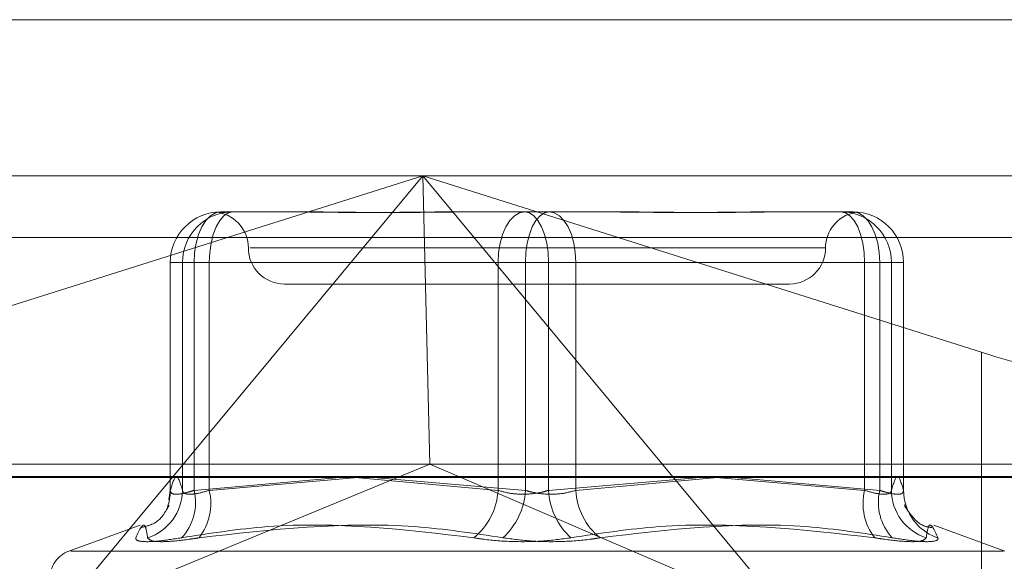
# Model space of a CAD drawing. Units: inches. Extents: x 0 to 23.4, y 0 to 16.5.
# Drawn here: x 4.4 to 4.4, y 12.6 to 12.6 of the extents above; entities that cross this region are included whole.
import ezdxf

# ---------------------------------------------------------------- set-up
doc = ezdxf.new("R2010")
doc.units = ezdxf.units.IN
doc.header["$MEASUREMENT"] = 0
doc.linetypes.add('HIDDEN', pattern=[0.07500000000000001, 0.05, -0.025])

msp = doc.modelspace()

# ---------------------------------------------------------------- linework, layer by layer
at = {"color": 7, "linetype": 'Continuous', "lineweight": 15}
for p, q in [((4.0616014635, 12.6097497964), (7.7587570191, 12.6097497964)), ((4.0212446422, 12.5819809438), (7.7966130565, 12.5819809438))]:
    msp.add_line(p, q, dxfattribs=at)
at = {"color": 7, "linetype": 'HIDDEN', "lineweight": 0}
for p, q in [((4.0616014635, 12.6097497964), (7.7587570191, 12.6097497964)), ((4.362311272, 12.6002767444), (4.4475637509, 12.6002767444)), ((4.3681248116, 12.5895729116), (4.402007207, 12.6002767444)), ((4.402007207, 12.6002767444), (4.3797003232, 12.5734139231)), ((4.402007207, 12.6002767444), (4.4024426182, 12.5827789316)), ((4.4243140909, 12.5734139231), (4.402007207, 12.6002767444)), ((4.402007207, 12.6002767444), (4.4358896024, 12.5895729116)), ((4.3897601947, 12.5980895178), (4.3899321909, 12.5980895178)), ((4.3899321909, 12.5980895178), (4.3903269787, 12.5980895178)), ((4.3903269787, 12.5980895178), (4.3904989749, 12.5980895178)), ((4.3904989749, 12.5980895178), (4.3949616493, 12.5980895178)), ((4.4038993909, 12.5980895178), (4.4052049551, 12.5980895178)), ((4.4052049551, 12.5980895178), (4.4096676295, 12.5980895178)), ((4.4096676295, 12.5980895178), (4.4139583078, 12.5980895178)), ((4.4228960494, 12.5980895178), (4.4238068258, 12.5980895178)), ((4.4238068258, 12.5980895178), (4.428097504, 12.5980895178)), ((4.4281842335, 12.5980570474), (4.4281168165, 12.5980738934)), ((4.4479799988, 12.5965327898), (4.3627275199, 12.5965327898)), ((4.4264121149, 12.5959022912), (4.3915345372, 12.5959022912)), ((4.3866980774, 12.5950274005), (4.3866980774, 12.5811773516)), ((4.3874386295, 12.5950274005), (4.3866998493, 12.5950274005)), ((4.3866998493, 12.5950274005), (4.3866998493, 12.5811991192)), ((4.3881398221, 12.5950274005), (4.3866998493, 12.5950274005)), ((4.3874386295, 12.5811991192), (4.3874386295, 12.5950274005)), ((4.3874386295, 12.5950274005), (4.3890590021, 12.5950274005)), ((4.3881398221, 12.5811991192), (4.3881398221, 12.5950274005)), ((4.3881398221, 12.5950274005), (4.4065696965, 12.5950274005)), ((4.3890590021, 12.5950274005), (4.3890590021, 12.5811991192)), ((4.4082276568, 12.5950274005), (4.3890590021, 12.5950274005)), ((4.4096300419, 12.5950274005), (4.4065696965, 12.5950274005)), ((4.4065696965, 12.5950274005), (4.4065696965, 12.5811991192)), ((4.4082276568, 12.5811991192), (4.4082276568, 12.5950274005)), ((4.4082276568, 12.5950274005), (4.4112880021, 12.5950274005)), ((4.4096300419, 12.5950274005), (4.4287986966, 12.5950274005)), ((4.4096300419, 12.5811991192), (4.4096300419, 12.5950274005)), ((4.4112880021, 12.5950274005), (4.4112880021, 12.5811991192)), ((4.4297178766, 12.5950274005), (4.4112880021, 12.5950274005)), ((4.4304190692, 12.5950274005), (4.4287986966, 12.5950274005)), ((4.4287986966, 12.5950274005), (4.4287986966, 12.5811991192)), ((4.4297178766, 12.5811991192), (4.4297178766, 12.5950274005)), ((4.4297178766, 12.5950274005), (4.4311578494, 12.5950274005)), ((4.4304190692, 12.5950274005), (4.4311578494, 12.5950274005)), ((4.4304190692, 12.5811991192), (4.4304190692, 12.5950274005)), ((4.4311578494, 12.5950274005), (4.4311578494, 12.5811991192)), ((4.4311596212, 12.5811773516), (4.4311596212, 12.5950274005)), ((4.3936182632, 12.5937150646), (4.4094496188, 12.5937150646)), ((4.4094496188, 12.5937150646), (4.4242394355, 12.5937150646)), ((4.4358896024, 12.5895729116), (4.4358896024, 12.5697570878)), ((4.446981377, 12.5827789316), (4.3628936459, 12.5827789316)), ((4.3797003232, 12.5734139231), (4.4024426182, 12.5827789316)), ((4.4243140909, 12.5734139231), (4.4024426182, 12.5827789316)), ((4.3623945216, 12.5820301407), (4.4476470004, 12.5820301407)), ((4.3969865817, 12.5819809438), (4.3881398221, 12.5811991192)), ((4.3890590021, 12.5811991192), (4.3980598306, 12.5819809438)), ((4.4065696965, 12.5811991192), (4.3979157695, 12.5819809438)), ((4.3990262658, 12.5819809438), (4.4082276568, 12.5811991192)), ((4.4188314329, 12.5819809438), (4.4096300419, 12.5811991192)), ((4.4112880021, 12.5811991192), (4.419871314, 12.5819745642)), ((4.4287986966, 12.5811991192), (4.4197978681, 12.5819809438)), ((4.420871117, 12.5819809438), (4.4297178766, 12.5811991192)), ((4.3866960045, 12.581179721), (4.3866078603, 12.5806251534)), ((4.3848698554, 12.5790825374), (4.3805526111, 12.5775111889)), ((4.4373050876, 12.5775111889), (4.4329878433, 12.5790825374)), ((4.3806594659, 12.5775111889), (4.4371982328, 12.5775111889))]:
    msp.add_line(p, q, dxfattribs=at)
at = {"color": 7, "linetype": 'HIDDEN', "lineweight": 0, "flags": 128}
for points in [[(4.3881398221, 12.5950274005), (4.3881709571, 12.59562479), (4.3882631656, 12.5961992221), (4.3884129041, 12.5967286217), (4.3886144182, 12.5971926444), (4.3888599639, 12.597573458), (4.3891401049, 12.597856428), (4.3894440757, 12.59803068), (4.3897601947, 12.5980895178)], [(4.3890590021, 12.5950274005), (4.3890866708, 12.59562479), (4.3891686135, 12.5961992221), (4.3893016813, 12.5967286217), (4.3894807604, 12.5971926444), (4.3896989689, 12.597573458), (4.3899479211, 12.597856428), (4.3902180501, 12.59803068), (4.3904989749, 12.5980895178)], [(4.4065696965, 12.5950274005), (4.4066008316, 12.59562479), (4.4066930401, 12.5961992221), (4.4068427786, 12.5967286217), (4.4070442927, 12.5971926444), (4.4072898384, 12.597573458), (4.4075699794, 12.597856428), (4.4078739501, 12.59803068), (4.4081900692, 12.5980895178)], [(4.4096300419, 12.5950274005), (4.4096023733, 12.59562479), (4.4095204305, 12.5961992221), (4.4093873628, 12.5967286217), (4.4092082837, 12.5971926444), (4.4089900752, 12.597573458), (4.4087411229, 12.597856428), (4.4084709939, 12.59803068), (4.4081900692, 12.5980895178)], [(4.4096676295, 12.5980895178), (4.4093867048, 12.59803068), (4.4091165758, 12.597856428), (4.4088676235, 12.597573458), (4.408649415, 12.5971926444), (4.4084703359, 12.5967286217), (4.4083372682, 12.5961992221), (4.4082553254, 12.59562479), (4.4082276568, 12.5950274005)], [(4.4096676295, 12.5980895178), (4.4099837486, 12.59803068), (4.4102877193, 12.597856428), (4.4105678603, 12.597573458), (4.410813406, 12.5971926444), (4.4110149201, 12.5967286217), (4.4111646586, 12.5961992221), (4.4112568671, 12.59562479), (4.4112880021, 12.5950274005)], [(4.4273587238, 12.5980895178), (4.4276396486, 12.59803068), (4.4279097775, 12.597856428), (4.4281587298, 12.597573458), (4.4283769383, 12.5971926444), (4.4285560174, 12.5967286217), (4.4286890852, 12.5961992221), (4.4287710279, 12.59562479), (4.4287986966, 12.5950274005)], [(4.428097504, 12.5980895178), (4.428413623, 12.59803068), (4.4287175938, 12.597856428), (4.4289977348, 12.597573458), (4.4292432805, 12.5971926444), (4.4294447946, 12.5967286217), (4.4295945331, 12.5961992221), (4.4296867416, 12.59562479), (4.4297178766, 12.5950274005)], [(4.4311578494, 12.5811991192), (4.4311929067, 12.5807268711), (4.4312519967, 12.580438765)]]:
    msp.add_lwpolyline(points, dxfattribs=at)
at = {"color": 7, "linetype": 'HIDDEN', "lineweight": 0}
for centre, radius, start, end in [((4.3897610809, 12.5950282862), 0.0030612316993632, 90.0165862008, 180.0165766036), ((4.3904998611, 12.5950282862), 0.0030612316993641, 90.0165862008, 180.0165766036), ((4.38924381, 12.5959022912), 0.0021872265966758, 0, 78.7256191386), ((4.4286138887, 12.5959022912), 0.0021872265966761, 101.2917111487, 180), ((4.4273578376, 12.5950282862), 0.0030612316993677, 359.9834233965, 89.9834137991), ((4.4280966178, 12.5950282862), 0.0030612316993552, 359.9834233963, 89.9834137992), ((4.3936182632, 12.5959022912), 0.0021872265966767, 180, 270), ((4.4242394355, 12.5959022912), 0.0021872265966749, 270, 0), ((4.3843869902, 12.5812261197), 0.0030517586937226, 287.8747536015, 359.4930668764), ((4.3837038108, 12.5811840897), 0.0029960761848298, 340.8006805417, 0.2874186495), ((4.3851098591, 12.5804582747), 0.0031192188167948, 316.765915429, 13.7396024905), ((4.3858173998, 12.5803914837), 0.0033406975745674, 321.7148764539, 13.9902351273), ((4.402628344, 12.5813959526), 0.0039462645240076, 308.8275968017, 357.1409909255), ((4.4040381309, 12.5814167001), 0.0041951720663569, 312.4590549673, 357.0270432933), ((4.4138195678, 12.5814167001), 0.0041951720663698, 182.9729567068, 227.5409450326), ((4.4152293547, 12.5813959526), 0.0039462645240221, 182.8590090745, 231.1724031981), ((4.4320402989, 12.5803914837), 0.0033406975745698, 166.0097648727, 218.2851235461), ((4.4327478396, 12.5804582747), 0.0031192188168038, 166.2603975096, 223.2340845709), ((4.4334707085, 12.5812261197), 0.0030517586937235, 180.5069331235, 252.1252463985), ((4.4341787313, 12.5811970209), 0.0030233635205233, 194.5247841958, 251.9976141204), ((4.3811510716, 12.5758669324), 0.0017497812773414, 110, 180)]:
    msp.add_arc(centre, radius, start, end, dxfattribs=at)
msp.add_ellipse((4.436187185, 12.5911571601), major_axis=(0.008735299962821408, -0.00279609326131336), ratio=0.174438887, start_param=4.734147182717057, end_param=6.304943509514087, dxfattribs=at)
for points, knots in [([(4.390326978693638, 12.5980895177629), (4.39032363804098, 12.59808951498536), (4.390035958706854, 12.59808927579813), (4.389801170437083, 12.59806098118579), (4.389637510369624, 12.59804954224939), (4.389664742585785, 12.5980552264679), (4.389673459711541, 12.59805704600573)], [0, 0, 0, 0, 0.0079435969814006, 0.6840605486257358, 0.8988666984366043, 1, 1, 1, 1]), ([(4.389756471426882, 12.59807778878942), (4.389759616007657, 12.59807939317222), (4.389768947956213, 12.59808415438486), (4.389868867950343, 12.59808945232634), (4.389930010004153, 12.59808951550925), (4.389932190869977, 12.59808951776291)], [0, 0, 0, 0, 0.3289032482492272, 0.9760627607481656, 1, 1, 1, 1]), ([(4.394050872921283, 12.5980895177629), (4.394063782875187, 12.59808951507186), (4.39517551980881, 12.59808928333281), (4.396717127121657, 12.59805847007884), (4.399554390394039, 12.59804762686507), (4.401662813414707, 12.5980767844115), (4.403439565918929, 12.59808944711626), (4.403883554365788, 12.59808951532981), (4.403899390916401, 12.5980895177629)], [0, 0, 0, 0, 0.004418691445552, 0.3805143314235104, 0.5000020268402277, 0.8761189857774235, 0.9955813085549431, 1, 1, 1, 1]), ([(4.405204955118683, 12.5980895177629), (4.40518870543276, 12.59808951507186), (4.403789368445497, 12.59808928333281), (4.40198616378825, 12.59805847007884), (4.398967294517231, 12.59804762686507), (4.396925850970977, 12.59807678441149), (4.395357960615635, 12.59808944711627), (4.394975298414774, 12.59808951532981), (4.394961649299903, 12.59808951776291)], [0, 0, 0, 0, 0.0044186914454844, 0.3805143314232008, 0.500002026839963, 0.8761189857766195, 0.9955813085544741, 1, 1, 1, 1]), ([(4.412652743573974, 12.5980895177629), (4.412668993259897, 12.59808951507185), (4.414068330247178, 12.59808928333281), (4.415871534904404, 12.59805847007885), (4.418890404175429, 12.59804762686507), (4.420931847721679, 12.59807678441149), (4.422499738077022, 12.59808944711627), (4.422882400277883, 12.59808951532981), (4.422896049392754, 12.5980895177629)], [0, 0, 0, 0, 0.0044186914455099, 0.3805143314234178, 0.5000020268400202, 0.8761189857768663, 0.9955813085546831, 1, 1, 1, 1]), ([(4.423806825771377, 12.5980895177629), (4.423793915817472, 12.59808951507185), (4.422682178883766, 12.59808928333281), (4.421140571571017, 12.59805847007885), (4.418303308298607, 12.59804762686507), (4.416194885277974, 12.5980767844115), (4.414418132773712, 12.59808944711627), (4.413974144326868, 12.59808951532981), (4.413958307776254, 12.59808951776291)], [0, 0, 0, 0, 0.0044186914456012, 0.3805143314235755, 0.5000020268401211, 0.876118985777066, 0.9955813085546046, 1, 1, 1, 1]), ([(4.427981246979217, 12.5980648795383), (4.428036484362446, 12.59806179041948), (4.428162076882926, 12.59805476673018), (4.428187831818931, 12.59805334150342), (4.428202259366453, 12.59805254311173)], [0, 0, 0, 0, 0.4398142741141974, 1, 1, 1, 1]), ([(4.386699849290768, 12.58119911916286), (4.386821618812912, 12.58160781261447), (4.387067855526807, 12.58243425367085), (4.387314138772075, 12.58161382675375), (4.387438629484402, 12.58119911916286)], [0, 0, 0, 0, 0.4945222027133122, 0.9999999999999999, 0.9999999999999999, 0.9999999999999999, 0.9999999999999999]), ([(4.431157849401892, 12.58119911916286), (4.431036079879749, 12.58160781261447), (4.430789843165854, 12.58243425367084), (4.430543559920586, 12.58161382675375), (4.430419069208258, 12.58119911916286)], [0, 0, 0, 0, 0.4945222027131738, 1, 1, 1, 1]), ([(4.388139822080516, 12.58119911916286), (4.388011563557248, 12.58115761354905), (4.387644193992742, 12.58103872944775), (4.387138629557911, 12.58094451676617), (4.38674525714733, 12.58097565531684), (4.386714975581965, 12.58112467875843), (4.386699849290768, 12.58119911916286)], [0, 0, 0, 0, 0.1488797913317912, 0.4264348497931886, 0.7134919090682956, 1, 1, 1, 1]), ([(4.387438629484402, 12.58119911916286), (4.387450894182254, 12.58115761354905), (4.387486023829732, 12.58103872944775), (4.387747592066988, 12.58094451676617), (4.388294016761936, 12.58097565531684), (4.38880416973841, 12.58112467875843), (4.389059002088874, 12.58119911916286)], [0, 0, 0, 0, 0.1488797913312531, 0.426434849792396, 0.7134919090691367, 1, 1, 1, 1]), ([(4.409630041942443, 12.58119911916286), (4.409489518721322, 12.58115761354905), (4.409087019509337, 12.58103872944775), (4.408319886837252, 12.58094451676617), (4.40738008973172, 12.58097565531684), (4.406839655189885, 12.58112467875842), (4.406569696548222, 12.58119911916286)], [0, 0, 0, 0, 0.1488797913319558, 0.4264348497936408, 0.713491909068595, 1, 1, 1, 1]), ([(4.408227656750215, 12.58119911916286), (4.408368179971338, 12.58115761354905), (4.408770679183321, 12.58103872944775), (4.409537811855406, 12.58094451676617), (4.410477608960941, 12.58097565531684), (4.411018043502774, 12.58112467875842), (4.411288002144437, 12.58119911916286)], [0, 0, 0, 0, 0.1488797913318826, 0.4264348497926237, 0.7134919090684697, 1, 1, 1, 1]), ([(4.430419069208258, 12.58119911916286), (4.430406804510407, 12.58115761354905), (4.430371674862931, 12.58103872944775), (4.430110106625671, 12.58094451676617), (4.429563681930721, 12.58097565531683), (4.429053528954248, 12.58112467875842), (4.428798696603783, 12.58119911916286)], [0, 0, 0, 0, 0.1488797913331235, 0.4264348497929102, 0.713491909069374, 1, 1, 1, 1]), ([(4.429717876612143, 12.58119911916286), (4.429846135135412, 12.58115761354905), (4.430213504699916, 12.58103872944775), (4.430719069134748, 12.58094451676617), (4.43111244154533, 12.58097565531683), (4.431142723110694, 12.58112467875842), (4.431157849401892, 12.58119911916286)], [0, 0, 0, 0, 0.1488797913320969, 0.4264348497923414, 0.7134919090677783, 1, 1, 1, 1]), ([(4.432869427139797, 12.57894123295682), (4.432744636805922, 12.57896038511579), (4.43217734149593, 12.57904745059294), (4.431633425641696, 12.57967238087996), (4.431261060208824, 12.58016221102723), (4.431202975315968, 12.5803987203237), (4.431243969221263, 12.58024559930234), (4.431266326085281, 12.58016209162411)], [0, 0, 0, 0, 0.0471639848400033, 0.2144068900971715, 0.392384756958379, 0.6686246097572338, 1, 1, 1, 1]), ([(4.386613133018992, 12.5802514021049), (4.386619300088194, 12.58026982737889), (4.386639572477115, 12.58033039493669), (4.38650074570236, 12.58004146163256), (4.385942644123557, 12.5792052002129), (4.385187098405972, 12.57900639694712), (4.384968260674614, 12.57894881518251)], [0, 0, 0, 0, 0.1797950214462723, 0.5910221664939863, 0.8815428647450165, 1, 1, 1, 1]), ([(4.385323688762938, 12.57832167019283), (4.385282902348268, 12.57859297324298), (4.385143572123933, 12.57951976995079), (4.384833009131218, 12.57881800563778), (4.384613357863238, 12.57832167019283)], [0, 0, 0, 0, 0.2927319959829111, 0.9999999999999999, 0.9999999999999999, 0.9999999999999999, 0.9999999999999999]), ([(4.387382401148646, 12.57832167019283), (4.389118901373285, 12.57859297324298), (4.395050949282187, 12.57951976995079), (4.400938495975008, 12.57881800563778), (4.405102569372996, 12.57832167019283)], [0, 0, 0, 0, 0.2927319959829215, 1, 1, 1, 1]), ([(4.406870136960621, 12.57832167019283), (4.405092850321312, 12.57859297324297), (4.399021472188077, 12.57951976995078), (4.392823362502541, 12.57881800563778), (4.388439637836574, 12.57832167019283)], [0, 0, 0, 0, 0.292731995982988, 1, 1, 1, 1]), ([(4.410987561732036, 12.57832167019283), (4.412764848371347, 12.57859297324298), (4.418836226504586, 12.57951976995079), (4.425034336190119, 12.57881800563778), (4.429418060856085, 12.57832167019283)], [0, 0, 0, 0, 0.2927319959829812, 1, 1, 1, 1]), ([(4.430475297544014, 12.57832167019283), (4.428738797319375, 12.57859297324297), (4.422806749410475, 12.57951976995079), (4.416919202717651, 12.57881800563778), (4.412755129319661, 12.57832167019283)], [0, 0, 0, 0, 0.292731995983019, 1, 1, 1, 1]), ([(4.432534009929719, 12.57832167019283), (4.432574796344391, 12.57859297324298), (4.43271412656873, 12.57951976995079), (4.433024689561443, 12.57881800563778), (4.433244340829421, 12.57832167019283)], [0, 0, 0, 0, 0.2927319959829453, 1, 1, 1, 1]), ([(4.387382401148646, 12.57832167019283), (4.386878843931245, 12.57824338843756), (4.385871347574705, 12.57808676555441), (4.384916000421877, 12.5780700923633), (4.384595271142818, 12.5781802578558), (4.384609863005377, 12.57829434539285), (4.384613357863238, 12.57832167019283)], [0, 0, 0, 0, 0.3031799493562978, 0.6065898448030435, 0.9057753889719965, 1, 1, 1, 1]), ([(4.385323688762938, 12.57832167019283), (4.385393917259312, 12.57824338843755), (4.385534427516689, 12.57808676555441), (4.386496642928882, 12.5780700923633), (4.387568655230901, 12.5781802578558), (4.388271339751783, 12.57829434539285), (4.388439637836574, 12.57832167019283)], [0, 0, 0, 0, 0.3031799493570541, 0.6065898448025648, 0.9057753889704673, 1, 1, 1, 1]), ([(4.410987561732036, 12.57832167019283), (4.410413776018262, 12.57824338843756), (4.409265769404342, 12.57808676555441), (4.407348206839327, 12.5780700923633), (4.405955465258244, 12.5781802578558), (4.405267372599923, 12.57829434539285), (4.405102569372995, 12.57832167019283)], [0, 0, 0, 0, 0.3031799493558999, 0.606589844802697, 0.905775388971216, 0.9999999999999999, 0.9999999999999999, 0.9999999999999999, 0.9999999999999999]), ([(4.406870136960621, 12.57832167019283), (4.407443922674396, 12.57824338843756), (4.408591929288316, 12.57808676555441), (4.410509491853333, 12.5780700923633), (4.411902233434408, 12.5781802578558), (4.412590326092733, 12.57829434539285), (4.412755129319661, 12.57832167019283)], [0, 0, 0, 0, 0.3031799493560653, 0.6065898448030548, 0.9057753889713097, 1, 1, 1, 1]), ([(4.432534009929719, 12.57832167019283), (4.432463781433345, 12.57824338843755), (4.432323271175968, 12.57808676555441), (4.431361055763779, 12.5780700923633), (4.430289043461758, 12.5781802578558), (4.429586358940874, 12.57829434539284), (4.429418060856085, 12.57832167019283)], [0, 0, 0, 0, 0.3031799493563902, 0.6065898448021961, 0.9057753889707196, 1, 1, 1, 1]), ([(4.430475297544014, 12.57832167019283), (4.430978854761415, 12.57824338843755), (4.431986351117954, 12.57808676555441), (4.432941698270779, 12.5780700923633), (4.433262427549843, 12.5781802578558), (4.433247835687284, 12.57829434539284), (4.433244340829421, 12.57832167019283)], [0, 0, 0, 0, 0.303179949356013, 0.6065898448025445, 0.9057753889706442, 1, 1, 1, 1])]:
    msp.add_open_spline(points, degree=3, knots=knots, dxfattribs=at)

doc.saveas('drawing.dxf')
